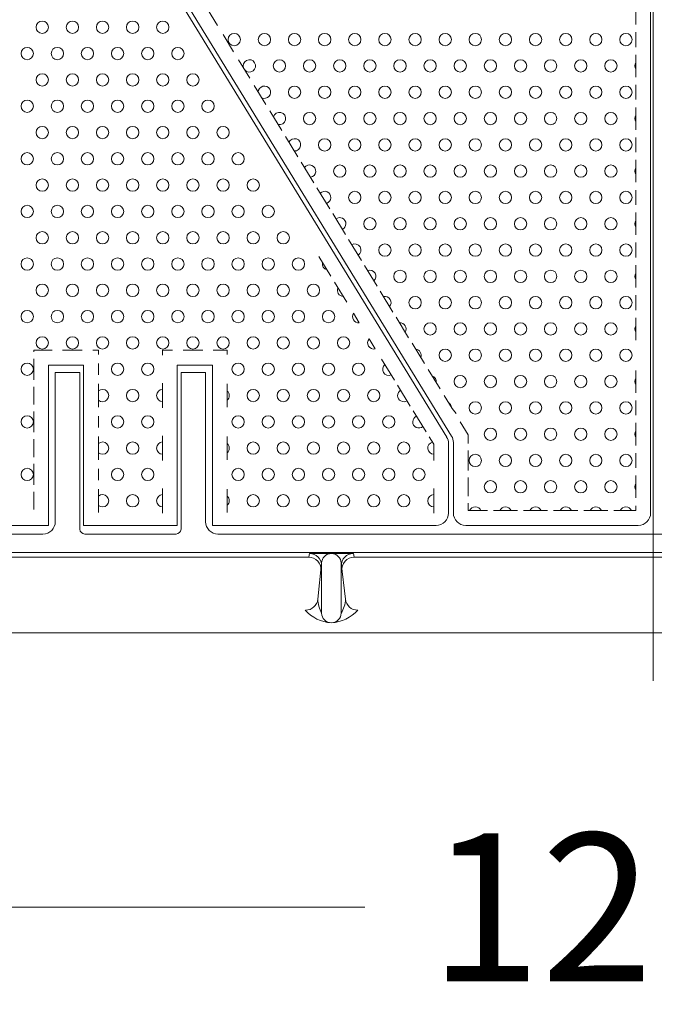
# Model space of a CAD drawing. Units: millimetres. Extents: x 0 to 7525, y 0 to 4740.
# Drawn here: x 4144 to 4401, y 2978 to 3377 of the extents above; entities that cross this region are included whole.
import ezdxf

# ---------------------------------------------------------------- set-up
doc = ezdxf.new("R2010")
doc.units = ezdxf.units.MM
doc.layers.get('0').update_dxf_attribs({"lineweight": 15})
doc.layers.get('Defpoints').update_dxf_attribs({"color": 72})
doc.layers.add('Dimensions', color=144, linetype='Continuous', lineweight=0)
doc.styles.add('Izmeru teksts', font='arial.ttf')
doc.dimstyles.get("Standard").update_dxf_attribs({"dimtxt": 70, "dimasz": 80, "dimexe": 30, "dimexo": 30, "dimgap": 50, "dimtad": 0, "dimtih": 1, "dimtoh": 1, "dimdec": 0, "dimzin": 0, "dimdsep": 46, "dimtxsty": 'Izmeru teksts', "dimcen": -50, "dimclrd": 256, "dimclre": 256, "dimclrt": 256, "dimadec": 0, "dimazin": 0, "dimtfac": 1, "dimtdec": 4, "dimtofl": 0, "dimtmove": 0, "dimatfit": 3, "dimfxl": 1, "dimtolj": 1, "dimtzin": 0, "dimlwd": 0, "dimlwe": 0, "dimarcsym": 0})

# ---------------------------------------------------------------- blocks, each defined once
blk = doc.blocks.new('*D186')
at = {"layer": 'Defpoints', "color": 0}
for p in [(3758.44, 3133.54), (5043.44, 3133.54), (5043.44, 3017.21)]:
    blk.add_point(p, dxfattribs=at)
at = {"layer": 'Dimensions', "lineweight": 0}
for p, q in [((3758.44, 3103.54), (3758.44, 2987.21)), ((5043.44, 3103.54), (5043.44, 2987.21)), ((3818.44, 3017.21), (4283.95, 3017.21)), ((4983.44, 3017.21), (4517.94, 3017.21))]:
    blk.add_line(p, q, dxfattribs=at)
at = {"layer": 'Dimensions'}
for points in [[(3818.44, 3027.21), (3818.44, 3007.21), (3758.44, 3017.21)], [(4983.44, 3007.21), (4983.44, 3027.21), (5043.44, 3017.21)]]:
    blk.add_solid(points, dxfattribs=at)
at = {"layer": 'Dimensions', "insert": (4400.94, 3017.21), "char_height": 60, "attachment_point": 5, "style": 'Izmeru teksts'}
blk.add_mtext('\\A1;1285', dxfattribs=at)

msp = doc.modelspace()

# ---------------------------------------------------------------- linework, layer by layer
at = {"color": 5, "lineweight": 0, "ltscale": 30}
msp.add_line((4400.94, 4018.05), (4400.94, 3109.02), dxfattribs=at)
at = {"lineweight": 0}
for p, q in [((4399.94, 3950.04), (4399.94, 3177.04)), ((4317.21, 3207.85), (3881.68, 3918.83)), ((3883.68, 3919.22), (4319.21, 3208.24)), ((4393.94, 3375.17), (4393.94, 3384.23)), ((4220.21, 3381.33), (4224.24, 3374.75)), ((4226.49, 3371.08), (4230.8, 3364.04)), ((4393.94, 3366.04), (4393.94, 3372.04)), ((4393.94, 3353.84), (4393.94, 3362.9)), ((4232.79, 3360.79), (4237.34, 3353.37)), ((4239.11, 3350.47), (4243.85, 3342.74)), ((4393.94, 3344.7), (4393.94, 3350.7)), ((4245.45, 3340.12), (4250.35, 3332.13)), ((4393.94, 3332.5), (4393.94, 3341.57)), ((4251.81, 3329.74), (4256.83, 3321.55)), ((4393.94, 3323.37), (4393.94, 3329.37)), ((4258.18, 3319.34), (4263.3, 3311)), ((4393.94, 3311.17), (4393.94, 3320.23)), ((4264.57, 3308.92), (4269.75, 3300.46)), ((4393.94, 3302.04), (4393.94, 3308.04)), ((4270.97, 3298.47), (4276.18, 3289.96)), ((4393.94, 3289.84), (4393.94, 3298.9)), ((4277.38, 3288), (4282.61, 3279.47)), ((4393.94, 3280.7), (4393.94, 3286.7)), ((4270.19, 3273.12), (4265.31, 3281.08)), ((4283.81, 3277.5), (4289.02, 3269.01)), ((4393.94, 3268.5), (4393.94, 3277.57)), ((4276.67, 3262.54), (4271.67, 3270.71)), ((4290.25, 3266.99), (4295.41, 3258.57)), ((4393.94, 3259.37), (4393.94, 3265.37)), ((4281.77, 3254.22), (4279.41, 3258.07)), ((4296.71, 3256.45), (4301.79, 3248.15)), ((4393.94, 3247.17), (4393.94, 3256.23)), ((4288.26, 3243.62), (4285.76, 3247.71)), ((4149.69, 3242.44), (4149.69, 3243.04)), ((4149.69, 3243.04), (4157.17, 3243.04)), ((4161.39, 3243.04), (4169.39, 3243.04)), ((4173.61, 3243.04), (4175.94, 3243.04)), ((4175.94, 3241.32), (4175.94, 3243.04)), ((4201.94, 3241.04), (4201.94, 3243.04)), ((4201.94, 3243.04), (4206.05, 3243.04)), ((4210.28, 3243.04), (4218.28, 3243.04)), ((4222.5, 3243.04), (4228.19, 3243.04)), ((4228.19, 3241.33), (4228.19, 3243.04)), ((4303.18, 3245.89), (4308.16, 3237.76)), ((4149.69, 3231.12), (4149.69, 3239.62)), ((4296.03, 3230.93), (4290.82, 3239.44)), ((4155.69, 3172.04), (4155.69, 3237.04)), ((4155.69, 3237.04), (4169.94, 3237.04)), ((4169.94, 3172.04), (4169.94, 3237.04)), ((4175.94, 3237.66), (4175.94, 3233.08)), ((4207.94, 3172.04), (4207.94, 3237.04)), ((4207.94, 3237.04), (4222.19, 3237.04)), ((4222.19, 3237.04), (4222.19, 3172.04)), ((4309.67, 3235.3), (4314.51, 3227.39)), ((4393.94, 3225.84), (4393.94, 3234.9)), ((4158.44, 3234.04), (4168.44, 3234.04)), ((4158.44, 3173.54), (4158.44, 3234.04)), ((4168.44, 3170.54), (4168.44, 3234.04)), ((4209.44, 3234.04), (4219.44, 3234.04)), ((4209.44, 3170.54), (4209.44, 3234.04)), ((4219.44, 3173.54), (4219.44, 3234.04)), ((4149.69, 3221.1), (4149.69, 3228.3)), ((4175.94, 3229.42), (4175.94, 3219.99)), ((4201.94, 3219.7), (4201.94, 3229.7)), ((4228.19, 3220), (4228.19, 3229.41)), ((4302.46, 3220.45), (4297.23, 3228.97)), ((4316.17, 3224.68), (4319.41, 3219.4)), ((4393.94, 3222.7), (4393.94, 3216.7)), ((4149.69, 3209.79), (4149.69, 3218.28)), ((4308.87, 3209.98), (4303.66, 3218.48)), ((4321.08, 3217.47), (4319.41, 3219.4)), ((4175.94, 3216.33), (4175.94, 3211.74)), ((4322.69, 3214.04), (4325.94, 3208.73)), ((4393.94, 3204.5), (4393.94, 3213.57)), ((4149.69, 3199.77), (4149.69, 3206.97)), ((4175.94, 3208.08), (4175.94, 3198.65)), ((4201.94, 3208.37), (4201.94, 3198.37)), ((4228.19, 3198.66), (4228.19, 3208.07)), ((4311.94, 3204.96), (4310.1, 3207.97)), ((4325.94, 3205.21), (4325.94, 3208.73)), ((4311.94, 3198.37), (4311.94, 3204.96)), ((4317.94, 3177.04), (4317.94, 3205.24)), ((4319.94, 3177.04), (4319.94, 3205.63)), ((4325.94, 3194.29), (4325.94, 3202.45)), ((4393.94, 3201.37), (4393.94, 3195.37)), ((4149.69, 3188.46), (4149.69, 3196.95)), ((4175.94, 3194.99), (4175.94, 3190.41)), ((4325.94, 3191.53), (4325.94, 3183.88)), ((4393.94, 3183.17), (4393.94, 3192.23)), ((4175.94, 3186.75), (4175.94, 3177.32)), ((4201.94, 3187.03), (4201.94, 3177.04)), ((4228.19, 3177.33), (4228.19, 3186.74)), ((4311.94, 3177.04), (4311.94, 3187.03)), ((4149.69, 3178.44), (4149.69, 3185.63)), ((4325.94, 3178.04), (4325.94, 3181.12)), ((4393.94, 3180.04), (4393.94, 3178.04)), ((4333.73, 3178.04), (4325.94, 3178.04)), ((4345.95, 3178.04), (4336.16, 3178.04)), ((4358.18, 3178.04), (4348.38, 3178.04)), ((4370.4, 3178.04), (4360.6, 3178.04)), ((4382.62, 3178.04), (4372.82, 3178.04)), ((4393.94, 3178.04), (4385.04, 3178.04)), ((3969.19, 3172.04), (4155.69, 3172.04)), ((4169.94, 3172.04), (4207.94, 3172.04)), ((4222.19, 3172.04), (4312.94, 3172.04)), ((4394.94, 3172.04), (4324.94, 3172.04)), ((4153.44, 3168.54), (3971.44, 3168.54)), ((4207.44, 3168.54), (4170.44, 3168.54)), ((4400.94, 3168.54), (4224.44, 3168.54)), ((4400.94, 3168.54), (4501.44, 3168.54)), ((4400.94, 3161.04), (3804.94, 3161.04)), ((4261.23, 3159.15), (4109.66, 3159.15)), ((4261.5, 3160.64), (4261.23, 3159.15)), ((4279.39, 3160.64), (4261.5, 3160.64)), ((4279.39, 3160.64), (4279.7, 3159.15)), ((4522.19, 3159.15), (4279.7, 3159.15)), ((4400.94, 3161.04), (4996.94, 3161.04)), ((4264.94, 3142.18), (4266.5, 3156.7)), ((4266.5, 3136.48), (4266.5, 3156.7)), ((4274.39, 3156.7), (4274.39, 3136.48)), ((4276.17, 3142.11), (4274.39, 3156.7)), ((3763.44, 3128.54), (4400.94, 3128.54)), ((5038.44, 3128.54), (4400.94, 3128.54))]:
    msp.add_line(p, q, dxfattribs=at)
for centre in [(4153.17, 3374.04), (4165.39, 3374.04), (4177.61, 3374.04), (4189.83, 3374.04), (4202.05, 3374.04), (4231.05, 3369.04), (4243.28, 3369.04), (4255.5, 3369.04), (4267.72, 3369.04), (4279.94, 3369.04), (4292.17, 3369.04), (4304.39, 3369.04), (4316.61, 3369.04), (4328.83, 3369.04), (4341.05, 3369.04), (4353.28, 3369.04), (4365.5, 3369.04), (4377.72, 3369.04), (4389.94, 3369.04), (4147.05, 3363.37), (4159.28, 3363.37), (4171.5, 3363.37), (4183.72, 3363.37), (4195.94, 3363.37), (4208.17, 3363.37), (4249.39, 3358.37), (4261.61, 3358.37), (4273.83, 3358.37), (4286.05, 3358.37), (4298.28, 3358.37), (4310.5, 3358.37), (4322.72, 3358.37), (4334.94, 3358.37), (4347.17, 3358.37), (4359.39, 3358.37), (4371.61, 3358.37), (4383.83, 3358.37), (4153.17, 3352.7), (4165.39, 3352.7), (4177.61, 3352.7), (4189.83, 3352.7), (4202.05, 3352.7), (4214.28, 3352.7), (4255.5, 3347.7), (4267.72, 3347.7), (4279.94, 3347.7), (4292.17, 3347.7), (4304.39, 3347.7), (4316.61, 3347.7), (4328.83, 3347.7), (4341.05, 3347.7), (4353.28, 3347.7), (4365.5, 3347.7), (4377.72, 3347.7), (4389.94, 3347.7), (4147.05, 3342.04), (4159.28, 3342.04), (4171.5, 3342.04), (4183.72, 3342.04), (4195.94, 3342.04), (4208.17, 3342.04), (4220.39, 3342.04), (4261.61, 3337.04), (4273.83, 3337.04), (4286.05, 3337.04), (4298.28, 3337.04), (4310.5, 3337.04), (4322.72, 3337.04), (4334.94, 3337.04), (4347.17, 3337.04), (4359.39, 3337.04), (4371.61, 3337.04), (4383.83, 3337.04), (4153.17, 3331.37), (4165.39, 3331.37), (4177.61, 3331.37), (4189.83, 3331.37), (4202.05, 3331.37), (4214.28, 3331.37), (4226.5, 3331.37), (4267.72, 3326.37), (4279.94, 3326.37), (4292.17, 3326.37), (4304.39, 3326.37), (4316.61, 3326.37), (4328.83, 3326.37), (4341.05, 3326.37), (4353.28, 3326.37), (4365.5, 3326.37), (4377.72, 3326.37), (4389.94, 3326.37), (4147.05, 3320.7), (4159.28, 3320.7), (4171.5, 3320.7), (4183.72, 3320.7), (4195.94, 3320.7), (4208.17, 3320.7), (4220.39, 3320.7), (4232.61, 3320.7), (4273.83, 3315.7), (4286.05, 3315.7), (4298.28, 3315.7), (4310.5, 3315.7), (4322.72, 3315.7), (4334.94, 3315.7), (4347.17, 3315.7), (4359.39, 3315.7), (4371.61, 3315.7), (4383.83, 3315.7), (4153.17, 3310.04), (4165.39, 3310.04), (4177.61, 3310.04), (4189.83, 3310.04), (4202.05, 3310.04), (4214.28, 3310.04), (4226.5, 3310.04), (4238.72, 3310.04), (4279.94, 3305.04), (4292.17, 3305.04), (4304.39, 3305.04), (4316.61, 3305.04), (4328.83, 3305.04), (4341.05, 3305.04), (4353.28, 3305.04), (4365.5, 3305.04), (4377.72, 3305.04), (4389.94, 3305.04), (4147.05, 3299.37), (4159.28, 3299.37), (4171.5, 3299.37), (4183.72, 3299.37), (4195.94, 3299.37), (4208.17, 3299.37), (4220.39, 3299.37), (4232.61, 3299.37), (4244.83, 3299.37), (4286.05, 3294.37), (4298.28, 3294.37), (4310.5, 3294.37), (4322.72, 3294.37), (4334.94, 3294.37), (4347.17, 3294.37), (4359.39, 3294.37), (4371.61, 3294.37), (4383.83, 3294.37), (4153.17, 3288.7), (4165.39, 3288.7), (4177.61, 3288.7), (4189.83, 3288.7), (4202.05, 3288.7), (4214.28, 3288.7), (4226.5, 3288.7), (4238.72, 3288.7), (4250.94, 3288.7), (4292.17, 3283.7), (4304.39, 3283.7), (4316.61, 3283.7), (4328.83, 3283.7), (4341.05, 3283.7), (4353.28, 3283.7), (4365.5, 3283.7), (4377.72, 3283.7), (4389.94, 3283.7), (4147.05, 3278.04), (4159.28, 3278.04), (4171.5, 3278.04), (4183.72, 3278.04), (4195.94, 3278.04), (4208.17, 3278.04), (4220.39, 3278.04), (4232.61, 3278.04), (4244.83, 3278.04), (4257.05, 3278.04), (4298.28, 3273.04), (4310.5, 3273.04), (4322.72, 3273.04), (4334.94, 3273.04), (4347.17, 3273.04), (4359.39, 3273.04), (4371.61, 3273.04), (4383.83, 3273.04), (4153.17, 3267.37), (4165.39, 3267.37), (4177.61, 3267.37), (4189.83, 3267.37), (4202.05, 3267.37), (4214.28, 3267.37), (4226.5, 3267.37), (4238.72, 3267.37), (4250.94, 3267.37), (4263.17, 3267.37), (4304.39, 3262.37), (4316.61, 3262.37), (4328.83, 3262.37), (4341.05, 3262.37), (4353.28, 3262.37), (4365.5, 3262.37), (4377.72, 3262.37), (4389.94, 3262.37), (4147.05, 3256.7), (4159.28, 3256.7), (4171.5, 3256.7), (4183.72, 3256.7), (4195.94, 3256.7), (4208.17, 3256.7), (4220.39, 3256.7), (4232.61, 3256.7), (4244.83, 3256.7), (4257.05, 3256.7), (4269.28, 3256.7), (4310.5, 3251.7), (4322.72, 3251.7), (4334.94, 3251.7), (4347.17, 3251.7), (4359.39, 3251.7), (4371.61, 3251.7), (4383.83, 3251.7), (4153.17, 3246.04), (4165.39, 3246.04), (4177.61, 3246.04), (4189.83, 3246.04), (4202.05, 3246.04), (4214.28, 3246.04), (4226.5, 3246.04), (4238.72, 3246.04), (4250.94, 3246.04), (4263.17, 3246.04), (4275.39, 3246.04), (4316.61, 3241.04), (4328.83, 3241.04), (4341.05, 3241.04), (4353.28, 3241.04), (4365.5, 3241.04), (4377.72, 3241.04), (4389.94, 3241.04), (4147.05, 3235.37), (4183.72, 3235.37), (4195.94, 3235.37), (4232.61, 3235.37), (4244.83, 3235.37), (4257.05, 3235.37), (4269.28, 3235.37), (4281.5, 3235.37), (4322.72, 3230.37), (4334.94, 3230.37), (4347.17, 3230.37), (4359.39, 3230.37), (4371.61, 3230.37), (4383.83, 3230.37), (4189.83, 3224.7), (4238.72, 3224.7), (4250.94, 3224.7), (4263.17, 3224.7), (4275.39, 3224.7), (4287.61, 3224.7), (4328.83, 3219.7), (4341.05, 3219.7), (4353.28, 3219.7), (4365.5, 3219.7), (4377.72, 3219.7), (4389.94, 3219.7), (4147.05, 3214.04), (4183.72, 3214.04), (4195.94, 3214.04), (4232.61, 3214.04), (4244.83, 3214.04), (4257.05, 3214.04), (4269.28, 3214.04), (4281.5, 3214.04), (4293.72, 3214.04), (4334.94, 3209.04), (4347.17, 3209.04), (4359.39, 3209.04), (4371.61, 3209.04), (4383.83, 3209.04), (4189.83, 3203.37), (4238.72, 3203.37), (4250.94, 3203.37), (4263.17, 3203.37), (4275.39, 3203.37), (4287.61, 3203.37), (4299.83, 3203.37), (4328.83, 3198.37), (4341.05, 3198.37), (4353.28, 3198.37), (4365.5, 3198.37), (4377.72, 3198.37), (4389.94, 3198.37), (4147.05, 3192.7), (4183.72, 3192.7), (4195.94, 3192.7), (4232.61, 3192.7), (4244.83, 3192.7), (4257.05, 3192.7), (4269.28, 3192.7), (4281.5, 3192.7), (4293.72, 3192.7), (4305.94, 3192.7), (4334.94, 3187.7), (4347.17, 3187.7), (4359.39, 3187.7), (4371.61, 3187.7), (4383.83, 3187.7), (4189.83, 3182.04), (4238.72, 3182.04), (4250.94, 3182.04), (4263.17, 3182.04), (4275.39, 3182.04), (4287.61, 3182.04), (4299.83, 3182.04)]:
    msp.add_circle(centre, 2.5, dxfattribs=at)
for centre, radius, start, end in [((4237.17, 3358.37), 2.5, 221.3008, 201.6804), ((4396.05, 3358.37), 2.5, 147.6125, 212.3875), ((4243.28, 3347.7), 2.5, 244.2351, 178.746), ((4249.39, 3337.04), 2.5, 257.3195, 165.6617), ((4396.05, 3337.04), 2.5, 147.6125, 212.3875), ((4255.5, 3326.37), 2.5, 267.9507, 155.0304), ((4261.61, 3315.7), 2.5, 277.3969, 145.5842), ((4396.05, 3315.7), 2.5, 147.6125, 212.3875), ((4267.72, 3305.04), 2.5, 286.1864, 136.7947), ((4273.83, 3294.37), 2.5, 294.6183, 128.3628), ((4396.05, 3294.37), 2.5, 147.6125, 212.3875), ((4279.94, 3283.7), 2.5, 302.902, 120.0792), ((4269.28, 3278.04), 2.5, 167.1493, 255.8319), ((4286.05, 3273.04), 2.5, 311.2155, 111.7656), ((4396.05, 3273.04), 2.5, 147.6125, 212.3875), ((4275.39, 3267.37), 2.5, 156.3037, 266.6774), ((4292.17, 3262.37), 2.5, 319.7431, 103.2381), ((4281.5, 3256.7), 2.5, 146.7435, 276.2376), ((4298.28, 3251.7), 2.5, 328.716, 94.2652), ((4396.05, 3251.7), 2.5, 147.6125, 212.3875), ((4287.61, 3246.04), 2.5, 137.8898, 285.0914), ((4304.39, 3241.04), 2.5, 338.488, 84.4932), ((4293.72, 3235.37), 2.5, 129.4251, 293.5561), ((4310.5, 3230.37), 2.5, 349.7413, 73.2398), ((4396.05, 3230.37), 2.5, 147.6125, 212.3875), ((4177.61, 3224.7), 2.5, 228.1887, 131.8113), ((4202.05, 3224.7), 2.5, 92.5481, 267.4519), ((4226.5, 3224.7), 2.5, 312.6692, 47.3308), ((4299.83, 3224.7), 2.5, 121.1327, 301.8484), ((4316.61, 3219.7), 2.5, 4.4082, 58.5729), ((4305.94, 3214.04), 2.5, 112.8328, 310.1484), ((4396.05, 3209.04), 2.5, 147.6125, 212.3875), ((4396.05, 3209.04), 2.5, 147.6125, 212.3875), ((4312.94, 3205.24), 5, 0, 31.4906), ((4314.94, 3205.63), 5, 0, 31.4906), ((4177.61, 3203.37), 2.5, 228.1887, 131.8113), ((4202.05, 3203.37), 2.5, 92.5481, 267.4519), ((4226.5, 3203.37), 2.5, 312.6692, 47.3308), ((4312.05, 3203.37), 2.5, 104.3438, 267.4527), ((4396.05, 3187.7), 2.5, 147.6125, 212.3875), ((4177.61, 3182.04), 2.5, 228.1887, 131.8113), ((4202.05, 3182.04), 2.5, 92.5481, 267.4519), ((4226.5, 3182.04), 2.5, 312.6692, 47.3308), ((4312.05, 3182.04), 2.5, 92.5473, 267.4527), ((4328.83, 3177.04), 2.5, 23.5782, 156.4218), ((4341.05, 3177.04), 2.5, 23.5782, 156.4218), ((4353.28, 3177.04), 2.5, 23.5782, 156.4218), ((4365.5, 3177.04), 2.5, 23.5782, 156.4218), ((4377.72, 3177.04), 2.5, 23.5782, 156.4218), ((4389.94, 3177.04), 2.5, 23.5782, 156.4218), ((4312.94, 3177.04), 5, 270, 0), ((4324.94, 3177.04), 5, 180, 270), ((4394.94, 3177.04), 5, 270, 0), ((4153.44, 3173.54), 5, 270, 0), ((4170.44, 3170.54), 2, 180, 270), ((4207.44, 3170.54), 2, 270, 0), ((4224.44, 3173.54), 5, 180, 270), ((4261.23, 3154.15), 5, 354.4375, 90), ((4261.5, 3155.64), 5, 0, 90), ((4270.44, 3156.7), 3.95, 0, 180), ((4279.39, 3155.64), 5, 90, 180), ((4279.7, 3154.15), 5, 90, 186.3244), ((4259.96, 3142.66), 5, 270, 354.4375), ((4277.11, 3142.45), 12.18, 181.2853, 209.3531), ((4264.02, 3142.86), 12.18, 328.392, 356.4617), ((4281.14, 3142.66), 5, 186.3244, 270), ((4271.5, 3148.47), 15.97, 222.5998, 266.1991), ((4270.44, 3136.48), 3.95, 180, 0), ((4269.38, 3148.47), 15.97, 273.8009, 317.4002)]:
    msp.add_arc(centre, radius, start, end, dxfattribs=at)

# ---------------------------------------------------------------- dimensions: what is measured, and where the dimension line sits
at = {"layer": 'Dimensions'}
dim = msp.add_linear_dim(base=(5043.44, 3017.21), p1=(3758.44, 3133.54), p2=(5043.44, 3133.54), dimstyle='Standard', override={"dimtxt": 60, "dimasz": 60, "dimgap": 30}, dxfattribs=at)
dim.commit()
dim.dimension.update_dxf_attribs({"geometry": '*D186', "text_midpoint": (4400.94, 3017.21)})

doc.saveas('drawing.dxf')
